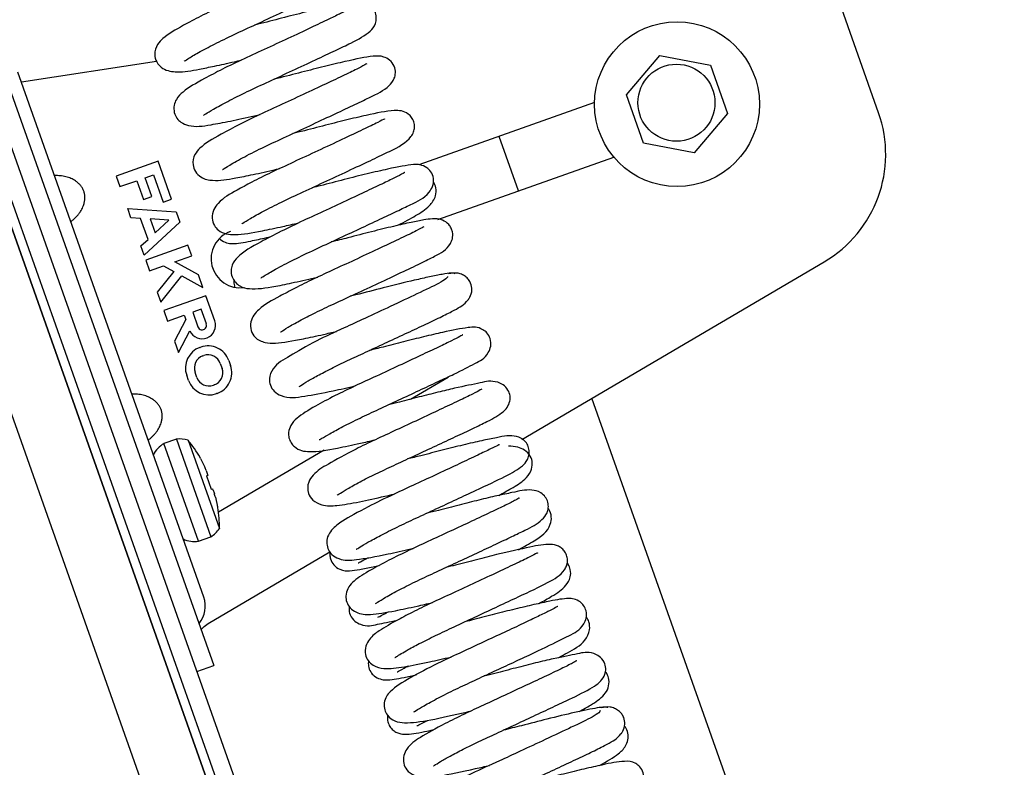
# Model space of a CAD drawing. Units: millimetres. Extents: x -3 to 14505, y -2896 to 10238.
# Drawn here: x 6465 to 6467, y -2447 to -2445 of the extents above; entities that cross this region are included whole.
import ezdxf

# ---------------------------------------------------------------- set-up
doc = ezdxf.new("R2010")
doc.units = ezdxf.units.MM
doc.layers.add('FAKRO LOFT LADDERS', color=7, linetype='CONTINUOUS')

msp = doc.modelspace()

# ---------------------------------------------------------------- linework, layer by layer
at = {"layer": 'FAKRO LOFT LADDERS', "color": 7, "linetype": 'Continuous'}
for p, q in [((6463.847, -2443.7371), (6471.4251, -2465.1502)), ((6471.5604, -2465.1129), (6463.9955, -2443.7371)), ((6463.9955, -2443.7371), (6471.5604, -2465.1129)), ((6464.0167, -2443.7371), (6471.5793, -2465.1062)), ((6471.6037, -2465.0552), (6464.0591, -2443.7371)), ((6466.524, -2445.127), (6466.4113, -2444.8086)), ((6465.9582, -2445.0868), (6466.0333, -2444.999)), ((6466.0333, -2444.999), (6466.1468, -2445.0201)), ((6464.9043, -2445.0125), (6464.6009, -2445.0582)), ((6466.1468, -2445.0201), (6466.1853, -2445.129)), ((6464.5649, -2445.0463), (6464.9391, -2446.1036)), ((6464.9674, -2446.0936), (6464.5932, -2445.0363)), ((6465.9968, -2445.1957), (6465.9582, -2445.0868)), ((6465.8868, -2445.1044), (6465.4922, -2445.2441)), ((6466.1853, -2445.129), (6466.1103, -2445.2168)), ((6465.7164, -2445.3026), (6465.673, -2445.1801)), ((6466.1103, -2445.2168), (6465.9968, -2445.1957)), ((6465.535, -2445.3668), (6465.9302, -2445.227)), ((6464.9078, -2445.2361), (6464.8136, -2445.2694)), ((6464.9379, -2445.3209), (6464.9078, -2445.2361)), ((6464.8136, -2445.2694), (6464.8219, -2445.293)), ((6464.8785, -2445.273), (6464.8973, -2445.2663)), ((6464.8935, -2445.3154), (6464.8785, -2445.273)), ((6464.8973, -2445.2663), (6464.919, -2445.3276)), ((6464.8219, -2445.293), (6464.8596, -2445.2796)), ((6464.8596, -2445.2796), (6464.8746, -2445.3221)), ((6464.8746, -2445.3221), (6464.8935, -2445.3154)), ((6464.8466, -2445.3627), (6464.8393, -2445.3422)), ((6464.8393, -2445.3422), (6464.9479, -2445.3492)), ((6464.919, -2445.3276), (6464.9379, -2445.3209)), ((6464.8683, -2445.3641), (6464.8466, -2445.3627)), ((6464.885, -2445.4112), (6464.8683, -2445.3641)), ((6464.9479, -2445.3492), (6464.9562, -2445.3728)), ((6464.9562, -2445.3728), (6464.8762, -2445.4465)), ((6464.9317, -2445.3682), (6464.89, -2445.3655)), ((6464.89, -2445.3655), (6464.901, -2445.3965)), ((6464.901, -2445.3965), (6464.9317, -2445.3682)), ((6464.869, -2445.426), (6464.885, -2445.4112)), ((6464.8762, -2445.4465), (6464.869, -2445.426)), ((6464.9746, -2445.4246), (6464.8803, -2445.458)), ((6464.9829, -2445.4482), (6464.9746, -2445.4246)), ((6464.9452, -2445.4615), (6464.9829, -2445.4482)), ((6464.8803, -2445.458), (6464.8886, -2445.4815)), ((6464.8886, -2445.4815), (6464.92, -2445.4704)), ((6464.92, -2445.4704), (6464.9432, -2445.4833)), ((6464.9979, -2445.4905), (6464.9452, -2445.4615)), ((6465.7235, -2445.86), (6466.4018, -2445.4619)), ((6464.9432, -2445.4833), (6464.9058, -2445.53)), ((6464.9137, -2445.5522), (6464.961, -2445.493)), ((6464.961, -2445.493), (6465.0079, -2445.5189)), ((6465.0079, -2445.5189), (6464.9979, -2445.4905)), ((6464.9058, -2445.53), (6464.9137, -2445.5522)), ((6465.0146, -2445.5377), (6464.9203, -2445.5711)), ((6465.0346, -2445.5943), (6465.0146, -2445.5377)), ((6464.9203, -2445.5711), (6464.9287, -2445.5946)), ((6464.9287, -2445.5946), (6464.9664, -2445.5813)), ((6464.9664, -2445.5813), (6464.9697, -2445.5907)), ((6465.0041, -2445.568), (6464.9852, -2445.5746)), ((6464.9852, -2445.5746), (6464.9969, -2445.6076)), ((6465.0158, -2445.601), (6465.0041, -2445.568)), ((6464.9697, -2445.5907), (6464.9445, -2445.6395)), ((6464.9537, -2445.6654), (6464.9789, -2445.6165)), ((6464.9445, -2445.6395), (6464.9537, -2445.6654)), ((6465.0016, -2445.6537), (6465.0034, -2445.6531)), ((6465.0082, -2445.6726), (6465.0101, -2445.6719)), ((6465.0471, -2445.6896), (6465.0511, -2445.7009)), ((6465.066, -2445.6829), (6465.07, -2445.6942)), ((6464.9757, -2445.7276), (6464.9717, -2445.7163)), ((6464.9946, -2445.7209), (6464.9906, -2445.7096)), ((6465.0335, -2445.7379), (6465.0316, -2445.7386)), ((6465.4739, -2445.7699), (6465.5581, -2445.7205)), ((6465.0401, -2445.7568), (6465.0383, -2445.7574)), ((6468.7958, -2454.004), (6465.881, -2445.7676)), ((6464.9485, -2445.8597), (6464.9208, -2445.8695)), ((6464.9983, -2446.0882), (6464.9208, -2445.8695)), ((6464.9485, -2445.8597), (6465.0259, -2446.0784)), ((6464.9751, -2445.8621), (6465.0451, -2446.0599)), ((6465.043, -2446.0228), (6465.2803, -2445.8836)), ((6465.0024, -2445.9026), (6465.0017, -2445.9007)), ((6465.0024, -2445.9026), (6465.0122, -2445.9221)), ((6465.0155, -2445.93), (6465.0187, -2445.9389)), ((6465.0189, -2445.941), (6465.0164, -2445.9421)), ((6465.0164, -2445.9421), (6465.0269, -2445.9717)), ((6465.0269, -2445.9717), (6465.0295, -2445.971)), ((6465.0307, -2445.9727), (6465.0338, -2445.9817)), ((6465.0362, -2445.9899), (6465.0409, -2446.0112)), ((6465.0416, -2446.0131), (6465.0409, -2446.0112)), ((6465.0101, -2446.2143), (6464.9674, -2446.0936)), ((6464.9983, -2446.0882), (6465.0259, -2446.0784)), ((6464.9391, -2446.1036), (6465.0325, -2446.3676)), ((6465.0202, -2446.2729), (6465.2932, -2446.1127)), ((6464.9948, -2446.3809), (6465.0325, -2446.3676))]:
    msp.add_line(p, q, dxfattribs=at)
for centre, radius in [((6466.0718, -2445.1079), 0.185), ((6466.0706, -2445.1046), 0.0864)]:
    msp.add_circle(centre, radius, dxfattribs=at)
for centre, radius, start, end in [((6466.26, -2445.2204), 0.28, 300.4147, 19.489), ((6465.0914, -2445.4549), 0.065, 109.489, 278.2639), ((6465.0063, -2445.6043), 0.03, 203.9635, 19.489), ((6465.0063, -2445.6043), 0.01, 199.489, 19.489), ((6465.0198, -2445.6993), 0.049, 19.489, 109.489), ((6465.0179, -2445.6999), 0.049, 109.489, 199.489), ((6465.0179, -2445.6999), 0.029, 109.489, 199.489), ((6465.0198, -2445.6993), 0.029, 19.489, 109.489), ((6465.0238, -2445.7106), 0.049, 289.489, 19.489), ((6465.0238, -2445.7106), 0.029, 289.489, 19.489), ((6465.0219, -2445.7112), 0.049, 199.489, 289.489), ((6465.0219, -2445.7112), 0.029, 199.489, 289.489), ((6464.946, -2445.917), 0.0537, 117.9457, 155.7564), ((6464.9566, -2445.9179), 0.0588, 71.7121, 97.9367), ((6464.7818, -2446.0244), 0.2523, 29.3657, 40.0187), ((6464.8387, -2446.0001), 0.1902, 21.6513, 24.234), ((6464.8532, -2446.0381), 0.1892, 14.7375, 17.3333), ((6464.7928, -2446.0553), 0.2523, 358.9593, 9.6123), ((6464.9956, -2446.0281), 0.0588, 301.0413, 327.2659), ((6464.988, -2446.0355), 0.0537, 243.2216, 281.0323), ((6464.9535, -2446.2343), 0.06, 320.0328, 19.489), ((6465.0003, -2446.2735), 0.001, 140.0328, 199.489)]:
    msp.add_arc(centre, radius, start, end, dxfattribs=at)
for points, knots in [([(6464.9658, -2445.0116), (6464.9658, -2445.0116), (6464.9665, -2445.0115), (6464.9738, -2445.0062), (6464.9974, -2444.9922), (6465.033, -2444.9734), (6465.0776, -2444.9517), (6465.1279, -2444.9286), (6465.1805, -2444.9041), (6465.2316, -2444.8802), (6465.2893, -2444.8532), (6465.3249, -2444.8348), (6465.343, -2444.8213), (6465.3525, -2444.8074), (6465.3551, -2444.792), (6465.3518, -2444.777), (6465.3401, -2444.7631), (6465.3105, -2444.7519), (6465.2889, -2444.7597), (6465.2487, -2444.767), (6465.2086, -2444.7765), (6465.1617, -2444.7881), (6465.1182, -2444.7995), (6465.0912, -2444.8062), (6465.0814, -2444.8086)], [0.60216848, 0.60216848, 0.60216848, 0.60216848, 0.6026062, 0.60572385, 0.60967509, 0.613909, 0.61816654, 0.62242326, 0.62694292, 0.63158056, 0.63617345, 0.64464555, 0.64753946, 0.64959347, 0.65090476, 0.65253851, 0.65438922, 0.65611844, 0.66289544, 0.66674629, 0.67077302, 0.67486733, 0.67899628, 0.6813334, 0.6813334, 0.6813334, 0.6813334]), ([(6465.2907, -2444.7736), (6465.2906, -2444.7736), (6465.2894, -2444.7741), (6465.2785, -2444.7808), (6465.2487, -2444.7952), (6465.2052, -2444.8157), (6465.1536, -2444.8398), (6465.1, -2444.8648), (6465.0485, -2444.8883), (6465.0024, -2444.9108), (6464.9542, -2444.9364), (6464.9256, -2444.9532), (6464.9051, -2444.9732), (6464.8979, -2444.994), (6464.9032, -2445.0142), (6464.9212, -2445.0326), (6464.9578, -2445.0376), (6464.9896, -2445.0316), (6465.0352, -2445.0224), (6465.0679, -2445.0152), (6465.0887, -2445.0103), (6465.0939, -2445.0091)], [0.35124156, 0.35124156, 0.35124156, 0.35124156, 0.35199863, 0.35569342, 0.36017657, 0.36476306, 0.36941883, 0.37394259, 0.37820364, 0.38249941, 0.38678793, 0.3940306, 0.39665807, 0.39965349, 0.40177811, 0.40417769, 0.40817848, 0.41454306, 0.41799659, 0.42191168, 0.4231974, 0.4231974, 0.4231974, 0.4231974]), ([(6465.0093, -2445.1326), (6465.0094, -2445.1327), (6465.0102, -2445.1324), (6465.0158, -2445.1286), (6465.0313, -2445.1191), (6465.0631, -2445.1017), (6465.1064, -2445.08), (6465.1568, -2445.0568), (6465.2096, -2445.0323), (6465.2612, -2445.0082), (6465.3052, -2444.9875), (6465.3508, -2444.9658), (6465.3776, -2444.9513), (6465.3943, -2444.9327), (6465.3982, -2444.9141), (6465.3942, -2444.898), (6465.3853, -2444.8872), (6465.3707, -2444.8788), (6465.3415, -2444.8774), (6465.3013, -2444.8868), (6465.2397, -2444.9009), (6465.1858, -2444.9148), (6465.1467, -2444.9248), (6465.1265, -2444.9298), (6465.1242, -2444.9303)], [0.4933455, 0.4933455, 0.4933455, 0.4933455, 0.49417301, 0.49580283, 0.49946018, 0.50359931, 0.50804553, 0.51239692, 0.51688899, 0.52147896, 0.52597395, 0.53002642, 0.53746011, 0.54048268, 0.54184775, 0.5432295, 0.54471387, 0.54632274, 0.54982965, 0.5583381, 0.56312809, 0.56759904, 0.5719245, 0.57246349, 0.57246349, 0.57246349, 0.57246349]), ([(6465.3311, -2444.8979), (6465.3309, -2444.8978), (6465.3296, -2444.8979), (6465.3212, -2444.9024), (6465.2956, -2444.915), (6465.2558, -2444.9338), (6465.2063, -2444.957), (6465.1527, -2444.982), (6465.0993, -2445.0063), (6465.0514, -2445.0294), (6465.0008, -2445.056), (6464.9701, -2445.0739), (6464.95, -2445.0925), (6464.9425, -2445.1102), (6464.9429, -2445.1267), (6464.9491, -2445.1397), (6464.9606, -2445.1509), (6464.9873, -2445.1602), (6465.0166, -2445.156), (6465.0686, -2445.1462), (6465.1086, -2445.1374), (6465.1324, -2445.1319), (6465.1368, -2445.1309)], [0.45925412, 0.45925412, 0.45925412, 0.45925412, 0.45997511, 0.46357574, 0.46746884, 0.47179853, 0.4763819, 0.48093992, 0.4853244, 0.48979885, 0.49410605, 0.50143996, 0.50456556, 0.50618786, 0.50788254, 0.50948288, 0.51092407, 0.51343138, 0.52057749, 0.52525513, 0.53006754, 0.53114405, 0.53114405, 0.53114405, 0.53114405]), ([(6465.0519, -2445.2546), (6465.0521, -2445.2547), (6465.0542, -2445.2535), (6465.0679, -2445.2443), (6465.1002, -2445.2264), (6465.1446, -2445.204), (6465.1954, -2445.1805), (6465.2482, -2445.156), (6465.2994, -2445.1321), (6465.3448, -2445.1108), (6465.3929, -2445.0877), (6465.4181, -2445.0758), (6465.4369, -2445.0546), (6465.441, -2445.0372), (6465.4384, -2445.0222), (6465.4277, -2445.008), (6465.409, -2444.9991), (6465.3792, -2445.0006), (6465.3429, -2445.0087), (6465.2819, -2445.0229), (6465.2298, -2445.0362), (6465.1906, -2445.0463), (6465.1696, -2445.0514), (6465.1671, -2445.052)], [0.38437732, 0.38437732, 0.38437732, 0.38437732, 0.38578515, 0.38950754, 0.3941359, 0.39876501, 0.40317058, 0.40763789, 0.41216529, 0.41660619, 0.42086253, 0.42868849, 0.43146806, 0.4328861, 0.43450058, 0.43623233, 0.43791267, 0.44130678, 0.44971374, 0.45415879, 0.4585114, 0.46293203, 0.46353787, 0.46353787, 0.46353787, 0.46353787]), ([(6465.376, -2445.0174), (6465.3759, -2445.0173), (6465.3749, -2445.0176), (6465.364, -2445.0244), (6465.3356, -2445.038), (6465.2954, -2445.057), (6465.2464, -2445.08), (6465.1931, -2445.1048), (6465.1397, -2445.1292), (6465.0897, -2445.1534), (6465.0381, -2445.181), (6465.0087, -2445.1979), (6464.9888, -2445.2201), (6464.9837, -2445.2409), (6464.9904, -2445.2597), (6465.0073, -2445.2759), (6465.0396, -2445.2811), (6465.0703, -2445.276), (6465.1216, -2445.2657), (6465.1562, -2445.258), (6465.1771, -2445.2532), (6465.1801, -2445.2525)], [0.56752657, 0.56752657, 0.56752657, 0.56752657, 0.56809722, 0.57185413, 0.57597578, 0.5802616, 0.58474886, 0.58926184, 0.59365232, 0.5982204, 0.60297801, 0.61058134, 0.61313469, 0.61604214, 0.6178321, 0.61972291, 0.62315603, 0.63015903, 0.6340889, 0.63854998, 0.63926814, 0.63926814, 0.63926814, 0.63926814]), ([(6465.0955, -2445.3761), (6465.0956, -2445.3762), (6465.0984, -2445.3743), (6465.1146, -2445.3639), (6465.1433, -2445.3481), (6465.184, -2445.3274), (6465.2333, -2445.3045), (6465.2872, -2445.2796), (6465.3411, -2445.2544), (6465.3894, -2445.2317), (6465.438, -2445.2085), (6465.4678, -2445.1929), (6465.4809, -2445.1715), (6465.4831, -2445.1618), (6465.4828, -2445.1537), (6465.4811, -2445.1458), (6465.4762, -2445.1363), (6465.4614, -2445.1226), (6465.4318, -2445.1207), (6465.3873, -2445.13), (6465.3296, -2445.1434), (6465.2772, -2445.1567), (6465.2363, -2445.1673), (6465.214, -2445.1728), (6465.2101, -2445.1737)], [0.27622414, 0.27622414, 0.27622414, 0.27622414, 0.27781044, 0.28126689, 0.28517933, 0.28945062, 0.29383995, 0.29839301, 0.30314382, 0.30790859, 0.31242884, 0.32065102, 0.32245519, 0.32390919, 0.32451497, 0.32504911, 0.32610886, 0.32736781, 0.33233429, 0.34031217, 0.34483965, 0.34928005, 0.35367038, 0.35463162, 0.35463162, 0.35463162, 0.35463162]), ([(6465.4165, -2445.1412), (6465.4163, -2445.1411), (6465.4145, -2445.1414), (6465.402, -2445.1485), (6465.368, -2445.1647), (6465.3211, -2445.1869), (6465.2669, -2445.2122), (6465.2119, -2445.2376), (6465.1609, -2445.2612), (6465.118, -2445.2826), (6465.0757, -2445.3063), (6465.0508, -2445.3188), (6465.0313, -2445.3443), (6465.0275, -2445.3635), (6465.0324, -2445.3799), (6465.0497, -2445.3989), (6465.0847, -2445.4027), (6465.128, -2445.395), (6465.1817, -2445.3836), (6465.2107, -2445.3771), (6465.2229, -2445.3742)], [0.67551437, 0.67551437, 0.67551437, 0.67551437, 0.6765434, 0.68045603, 0.684878, 0.68962712, 0.69438812, 0.69896129, 0.70335456, 0.70762275, 0.71153755, 0.71840816, 0.7203737, 0.72259467, 0.72466351, 0.72642575, 0.73193746, 0.73956845, 0.74386559, 0.74686418, 0.74686418, 0.74686418, 0.74686418]), ([(6465.1382, -2445.4974), (6465.1387, -2445.4977), (6465.1447, -2445.4935), (6465.1701, -2445.4784), (6465.2102, -2445.4574), (6465.2585, -2445.4343), (6465.3094, -2445.4109), (6465.3594, -2445.3876), (6465.405, -2445.3662), (6465.4437, -2445.3482), (6465.484, -2445.328), (6465.5066, -2445.3188), (6465.5244, -2445.2931), (6465.5268, -2445.2748), (6465.5208, -2445.2598), (6465.5096, -2445.2486), (6465.4931, -2445.2427), (6465.4714, -2445.2437), (6465.4365, -2445.2504), (6465.378, -2445.2638), (6465.3257, -2445.2769), (6465.2832, -2445.288), (6465.259, -2445.294), (6465.253, -2445.2955)], [0.16666787, 0.16666787, 0.16666787, 0.16666787, 0.16993663, 0.1743037, 0.1790373, 0.18350985, 0.18779826, 0.1921105, 0.19630993, 0.20028803, 0.20405748, 0.21137563, 0.21318166, 0.21510672, 0.21683016, 0.21819717, 0.22015893, 0.22274365, 0.23090807, 0.23553182, 0.23999222, 0.2443442, 0.24578412, 0.24578412, 0.24578412, 0.24578412]), ([(6465.4609, -2445.2613), (6465.4608, -2445.2611), (6465.4589, -2445.2621), (6465.445, -2445.2702), (6465.4184, -2445.2828), (6465.3815, -2445.3003), (6465.3357, -2445.3218), (6465.2847, -2445.3456), (6465.232, -2445.3697), (6465.181, -2445.394), (6465.1264, -2445.423), (6465.0927, -2445.4419), (6465.0745, -2445.4644), (6465.0707, -2445.4808), (6465.0725, -2445.4951), (6465.0807, -2445.5086), (6465.0949, -2445.5191), (6465.1209, -2445.5244), (6465.1587, -2445.5192), (6465.2135, -2445.5078), (6465.2473, -2445.5002), (6465.2656, -2445.496)], [0.7837402, 0.7837402, 0.7837402, 0.7837402, 0.78486813, 0.78838315, 0.79200439, 0.79591353, 0.80012157, 0.80447206, 0.80880231, 0.81336138, 0.81822713, 0.82636959, 0.82951056, 0.83100349, 0.83247178, 0.83392644, 0.83543016, 0.83874855, 0.84633492, 0.85054196, 0.85503156, 0.85503156, 0.85503156, 0.85503156]), ([(6465.4456, -2445.3797), (6465.4606, -2445.3718), (6465.4877, -2445.357), (6465.5127, -2445.342), (6465.5314, -2445.3168), (6465.5321, -2445.2963), (6465.5279, -2445.2862), (6465.5254, -2445.2823)], [0.67123896, 0.67123896, 0.67123896, 0.67123896, 0.67690782, 0.6827275, 0.68621197, 0.68872525, 0.69071384, 0.69071384, 0.69071384, 0.69071384]), ([(6465.1824, -2445.6185), (6465.1825, -2445.6187), (6465.1846, -2445.6176), (6465.1984, -2445.6085), (6465.2244, -2445.5941), (6465.2596, -2445.5759), (6465.3027, -2445.5554), (6465.3518, -2445.5329), (6465.4035, -2445.5088), (6465.4536, -2445.4852), (6465.4968, -2445.4651), (6465.535, -2445.4453), (6465.5574, -2445.4341), (6465.5687, -2445.4098), (6465.5691, -2445.3969), (6465.5654, -2445.3859), (6465.5584, -2445.3753), (6465.5418, -2445.3647), (6465.5217, -2445.3647), (6465.504, -2445.3676), (6465.475, -2445.3731), (6465.436, -2445.382), (6465.3875, -2445.3937), (6465.3392, -2445.4064), (6465.3084, -2445.4141), (6465.2959, -2445.4171)], [0.05863874, 0.05863874, 0.05863874, 0.05863874, 0.05999956, 0.06329799, 0.06686265, 0.07069338, 0.07467131, 0.07882222, 0.08328181, 0.08791438, 0.09254988, 0.09700631, 0.10392052, 0.10542921, 0.10712712, 0.10805069, 0.1090021, 0.11075907, 0.11385619, 0.11715773, 0.1209353, 0.12514263, 0.12961449, 0.13396379, 0.13697007, 0.13697007, 0.13697007, 0.13697007]), ([(6465.504, -2445.3831), (6465.5039, -2445.383), (6465.5018, -2445.3839), (6465.4876, -2445.3921), (6465.4535, -2445.4083), (6465.4077, -2445.4299), (6465.356, -2445.4541), (6465.3043, -2445.478), (6465.2563, -2445.5001), (6465.2145, -2445.5206), (6465.1696, -2445.5449), (6465.139, -2445.5602), (6465.114, -2445.5905), (6465.1148, -2445.6164), (6465.1263, -2445.6347), (6465.1477, -2445.6441), (6465.1796, -2445.6445), (6465.22, -2445.6373), (6465.2717, -2445.6261), (6465.298, -2445.6201), (6465.3082, -2445.6178)], [0.89147707, 0.89147707, 0.89147707, 0.89147707, 0.89277598, 0.89668783, 0.90120129, 0.90582222, 0.91038584, 0.91471055, 0.91874839, 0.92272273, 0.9265487, 0.93361721, 0.93757962, 0.93990111, 0.94203342, 0.9454961, 0.94890813, 0.95642883, 0.9605553, 0.96305637, 0.96305637, 0.96305637, 0.96305637]), ([(6465.0458, -2445.41), (6465.0464, -2445.4106), (6465.0511, -2445.4147), (6465.0628, -2445.4202), (6465.0823, -2445.4215), (6465.1072, -2445.417), (6465.1408, -2445.4096), (6465.1573, -2445.4059), (6465.1603, -2445.4051)], [0.25691401, 0.25691401, 0.25691401, 0.25691401, 0.25722179, 0.25927508, 0.26167602, 0.26909445, 0.27376672, 0.27480757, 0.27480757, 0.27480757, 0.27480757]), ([(6465.5567, -2445.4946), (6465.5566, -2445.4961), (6465.5555, -2445.499), (6465.5353, -2445.5116), (6465.4934, -2445.5313), (6465.4328, -2445.5601), (6465.3748, -2445.5867), (6465.3188, -2445.6132), (6465.2538, -2445.6418), (6465.2029, -2445.6744), (6465.1695, -2445.6907), (6465.1556, -2445.7211), (6465.1586, -2445.7392), (6465.1675, -2445.7534), (6465.1949, -2445.7694), (6465.2345, -2445.7638), (6465.2888, -2445.7538), (6465.3331, -2445.7437), (6465.351, -2445.7395)], [0.00010258, 0.00010258, 0.00010258, 0.00010258, 0.00452017, 0.00932903, 0.01678275, 0.02340826, 0.02900997, 0.03355025, 0.03991518, 0.04825417, 0.05584464, 0.05917194, 0.06133562, 0.06365495, 0.06623617, 0.07419997, 0.08199465, 0.08699788, 0.08699788, 0.08699788, 0.08699788]), ([(6465.2239, -2445.7413), (6465.2243, -2445.7415), (6465.2276, -2445.739), (6465.2434, -2445.7291), (6465.268, -2445.7154), (6465.2998, -2445.699), (6465.3371, -2445.681), (6465.3786, -2445.662), (6465.4227, -2445.6415), (6465.4674, -2445.6206), (6465.5094, -2445.6009), (6465.5455, -2445.584), (6465.5782, -2445.567), (6465.5962, -2445.5567), (6465.6083, -2445.5399), (6465.6129, -2445.5255), (6465.6102, -2445.5113), (6465.6044, -2445.5012), (6465.5973, -2445.4942), (6465.5883, -2445.4892), (6465.575, -2445.4857), (6465.5659, -2445.4872), (6465.559, -2445.4885)], [0.93684789, 0.93684789, 0.93684789, 0.93684789, 0.93941987, 0.94302138, 0.94686946, 0.95084643, 0.95485393, 0.95888626, 0.96318884, 0.96770095, 0.97230742, 0.97688437, 0.98142461, 0.98837413, 0.98965276, 0.9917352, 0.99347674, 0.99451114, 0.995617, 0.99675416, 0.99788222, 1, 1, 1, 1]), ([(6465.5742, -2445.4884), (6465.572, -2445.4874), (6465.5677, -2445.486), (6465.5466, -2445.4893), (6465.5182, -2445.4949), (6465.4753, -2445.5045), (6465.4185, -2445.5185), (6465.3678, -2445.5317), (6465.3429, -2445.5379), (6465.3387, -2445.5389)], [0, 0, 0, 0, 0.00443279, 0.00846492, 0.01234183, 0.01596802, 0.02217019, 0.02712907, 0.02813319, 0.02813319, 0.02813319, 0.02813319]), ([(6465.0778, -2445.5024), (6465.0777, -2445.5029), (6465.0774, -2445.5069), (6465.0777, -2445.5121), (6465.0793, -2445.5171), (6465.0795, -2445.5178)], [0.377850606, 0.377850606, 0.377850606, 0.377850606, 0.378036135, 0.379481071, 0.379710569, 0.379710569, 0.379710569, 0.379710569]), ([(6465.2686, -2445.8606), (6465.2686, -2445.8606), (6465.2693, -2445.8609), (6465.2742, -2445.8582), (6465.292, -2445.8475), (6465.3214, -2445.8316), (6465.3595, -2445.8125), (6465.4025, -2445.7924), (6465.448, -2445.7714), (6465.4937, -2445.7501), (6465.5358, -2445.7303), (6465.5812, -2445.7093), (6465.6189, -2445.6893), (6465.6429, -2445.6781), (6465.6552, -2445.6512), (6465.6539, -2445.6338), (6465.6464, -2445.621), (6465.6274, -2445.6067), (6465.5983, -2445.6091), (6465.5589, -2445.6169), (6465.5049, -2445.6294), (6465.4592, -2445.6408), (6465.4176, -2445.6517), (6465.3918, -2445.6581), (6465.3817, -2445.6606)], [0.81237803, 0.81237803, 0.81237803, 0.81237803, 0.81250468, 0.81590205, 0.81978322, 0.82408319, 0.82856287, 0.83288932, 0.83729288, 0.84183207, 0.84637474, 0.85058731, 0.85791431, 0.86450724, 0.86635322, 0.86834902, 0.87016559, 0.87172545, 0.87758352, 0.88628648, 0.8910374, 0.89552904, 0.89977755, 0.90257425, 0.90257425, 0.90257425, 0.90257425]), ([(6465.5911, -2445.6253), (6465.5911, -2445.6252), (6465.5907, -2445.6254), (6465.584, -2445.6296), (6465.5666, -2445.6387), (6465.5368, -2445.6528), (6465.4964, -2445.6719), (6465.4486, -2445.6943), (6465.3983, -2445.7177), (6465.3489, -2445.7403), (6465.3014, -2445.7634), (6465.2551, -2445.7879), (6465.2231, -2445.8077), (6465.2057, -2445.8258), (6465.1997, -2445.8413), (6465.2004, -2445.8562), (6465.2056, -2445.8687), (6465.2209, -2445.8848), (6465.2521, -2445.8899), (6465.298, -2445.8823), (6465.3527, -2445.8706), (6465.3829, -2445.8638), (6465.3942, -2445.8611)], [0.12911215, 0.12911215, 0.12911215, 0.12911215, 0.12943983, 0.13227449, 0.13617977, 0.14041548, 0.14513415, 0.15006991, 0.15494737, 0.15966175, 0.16451131, 0.1701764, 0.17741951, 0.18106106, 0.18360178, 0.18503285, 0.18643412, 0.18794347, 0.19390137, 0.20286681, 0.20842912, 0.21162081, 0.21162081, 0.21162081, 0.21162081]), ([(6465.309, -2445.9853), (6465.309, -2445.9854), (6465.3097, -2445.9851), (6465.316, -2445.9807), (6465.3348, -2445.9692), (6465.3637, -2445.9536), (6465.4001, -2445.9353), (6465.4415, -2445.9159), (6465.4862, -2445.8953), (6465.532, -2445.874), (6465.5758, -2445.8535), (6465.6146, -2445.8352), (6465.6538, -2445.8163), (6465.6758, -2445.8037), (6465.6902, -2445.7902), (6465.6972, -2445.7759), (6465.6978, -2445.7618), (6465.6933, -2445.7484), (6465.6825, -2445.7368), (6465.657, -2445.7265), (6465.6308, -2445.7338), (6465.5854, -2445.7421), (6465.5357, -2445.7542), (6465.4936, -2445.7648), (6465.4558, -2445.7746), (6465.4326, -2445.7803), (6465.4245, -2445.7823)], [0.68789912, 0.68789912, 0.68789912, 0.68789912, 0.68851618, 0.69160229, 0.69548067, 0.69970669, 0.7039827, 0.70819263, 0.7125241, 0.71705077, 0.72164046, 0.72617238, 0.73063838, 0.73818243, 0.7406176, 0.74270602, 0.74412716, 0.74581732, 0.7476645, 0.74939126, 0.75611938, 0.763876, 0.76794363, 0.77201317, 0.77614468, 0.77836601, 0.77836601, 0.77836601, 0.77836601]), ([(6465.6339, -2445.7473), (6465.6336, -2445.7472), (6465.63, -2445.7496), (6465.6141, -2445.7582), (6465.5827, -2445.7732), (6465.5409, -2445.7929), (6465.4925, -2445.8156), (6465.4426, -2445.8387), (6465.3944, -2445.8609), (6465.3389, -2445.8875), (6465.2885, -2445.9159), (6465.2603, -2445.9324), (6465.243, -2445.9566), (6465.2421, -2445.979), (6465.2542, -2445.9984), (6465.2799, -2446.0105), (6465.3129, -2446.0084), (6465.353, -2446.0019), (6465.4031, -2445.9906), (6465.4303, -2445.9844), (6465.4374, -2445.9828)], [0.25331383, 0.25331383, 0.25331383, 0.25331383, 0.25561481, 0.25989265, 0.26469101, 0.26959502, 0.27455512, 0.27938872, 0.28401748, 0.28865293, 0.29697569, 0.30401312, 0.30688436, 0.31052993, 0.31302022, 0.31601723, 0.32109518, 0.32812685, 0.33403493, 0.33604848, 0.33604848, 0.33604848, 0.33604848]), ([(6465.3523, -2446.1065), (6465.3523, -2446.1066), (6465.3531, -2446.1065), (6465.3602, -2446.1014), (6465.3778, -2446.091), (6465.4061, -2446.0755), (6465.4432, -2446.0569), (6465.486, -2446.0369), (6465.5314, -2446.0159), (6465.5774, -2445.9945), (6465.6329, -2445.9685), (6465.6875, -2445.9431), (6465.7203, -2445.9245), (6465.7346, -2445.9097), (6465.7398, -2445.8969), (6465.7409, -2445.8855), (6465.7372, -2445.8723), (6465.7273, -2445.859), (6465.7034, -2445.8489), (6465.6747, -2445.8546), (6465.6341, -2445.8627), (6465.593, -2445.8723), (6465.5458, -2445.884), (6465.5033, -2445.8952), (6465.4772, -2445.9016), (6465.4674, -2445.904)], [0.56354309, 0.56354309, 0.56354309, 0.56354309, 0.56404546, 0.56730462, 0.57102723, 0.57515532, 0.57956725, 0.58391368, 0.58831787, 0.59286381, 0.59742512, 0.60577929, 0.61328603, 0.61650322, 0.61788303, 0.61917639, 0.62045822, 0.62185889, 0.62511097, 0.63270456, 0.63726342, 0.64209777, 0.64674739, 0.65121164, 0.65388809, 0.65388809, 0.65388809, 0.65388809]), ([(6465.6736, -2445.8721), (6465.6732, -2445.8717), (6465.6697, -2445.8732), (6465.6545, -2445.8811), (6465.6249, -2445.8952), (6465.5839, -2445.9146), (6465.536, -2445.937), (6465.4856, -2445.9604), (6465.4309, -2445.9854), (6465.3707, -2446.015), (6465.3236, -2446.0414), (6465.301, -2446.0575), (6465.2873, -2446.0766), (6465.2852, -2446.0942), (6465.289, -2446.1081), (6465.2984, -2446.1207), (6465.3219, -2446.1331), (6465.3537, -2446.1304), (6465.4091, -2446.1207), (6465.4586, -2446.1095), (6465.4784, -2446.1049), (6465.4802, -2446.1045)], [0.37765334, 0.37765334, 0.37765334, 0.37765334, 0.38037323, 0.38442462, 0.38877238, 0.39360105, 0.39853963, 0.4034028, 0.40814591, 0.41452682, 0.42294382, 0.4283366, 0.43078129, 0.43264172, 0.43446714, 0.43614092, 0.4388012, 0.44553857, 0.45459611, 0.45972293, 0.46021857, 0.46021857, 0.46021857, 0.46021857]), ([(6465.6717, -2445.9858), (6465.6821, -2445.9802), (6465.7049, -2445.9675), (6465.7273, -2445.9537), (6465.7443, -2445.9341), (6465.7486, -2445.9139), (6465.7436, -2445.8967), (6465.7308, -2445.8832), (6465.7124, -2445.8763), (6465.7004, -2445.8752), (6465.6934, -2445.8754)], [0.05107882, 0.05107882, 0.05107882, 0.05107882, 0.05521139, 0.06113391, 0.06473813, 0.06746979, 0.06986273, 0.07239007, 0.07472228, 0.0778962, 0.0778962, 0.0778962, 0.0778962]), ([(6465.3951, -2446.2283), (6465.3953, -2446.2286), (6465.3997, -2446.2255), (6465.4176, -2446.2143), (6465.4486, -2446.1975), (6465.4881, -2446.1776), (6465.5322, -2446.1571), (6465.5779, -2446.136), (6465.6232, -2446.1149), (6465.6653, -2446.0951), (6465.7017, -2446.078), (6465.74, -2446.0593), (6465.7622, -2446.048), (6465.7793, -2446.0291), (6465.7837, -2446.0134), (6465.7827, -2446.001), (6465.7772, -2445.989), (6465.7632, -2445.9762), (6465.7349, -2445.9712), (6465.7117, -2445.9776), (6465.6687, -2445.9862), (6465.6284, -2445.9959), (6465.5835, -2446.0071), (6465.5435, -2446.0176), (6465.519, -2446.0236), (6465.5103, -2446.0257)], [0.43887022, 0.43887022, 0.43887022, 0.43887022, 0.44186716, 0.44594643, 0.45067184, 0.45531348, 0.45972967, 0.46416438, 0.46866459, 0.47312038, 0.47742464, 0.48159049, 0.48933743, 0.4923689, 0.49382945, 0.49537768, 0.49697252, 0.49854677, 0.50166418, 0.50940772, 0.51385104, 0.51831136, 0.52267964, 0.52700048, 0.52937786, 0.52937786, 0.52937786, 0.52937786]), ([(6465.7187, -2445.9914), (6465.7187, -2445.9913), (6465.7177, -2445.9916), (6465.7092, -2445.9968), (6465.6878, -2446.0074), (6465.654, -2446.0234), (6465.6114, -2446.0435), (6465.5629, -2446.0661), (6465.5128, -2446.0893), (6465.4636, -2446.112), (6465.4171, -2446.1352), (6465.3741, -2446.1588), (6465.3487, -2446.1748), (6465.3329, -2446.193), (6465.3277, -2446.2102), (6465.3301, -2446.2253), (6465.3378, -2446.2392), (6465.3595, -2446.2531), (6465.3874, -2446.2537), (6465.4306, -2446.2466), (6465.4814, -2446.2358), (6465.5111, -2446.229), (6465.5229, -2446.2263)], [0.5022133, 0.5022133, 0.5022133, 0.5022133, 0.50317656, 0.50614042, 0.51044982, 0.51494205, 0.51966328, 0.52451358, 0.52932344, 0.53410706, 0.53916175, 0.54476642, 0.55186831, 0.55472197, 0.55713715, 0.55891437, 0.56084598, 0.56277097, 0.56819139, 0.5760263, 0.58133721, 0.58468215, 0.58468215, 0.58468215, 0.58468215]), ([(6465.7159, -2446.1076), (6465.729, -2446.1006), (6465.7564, -2446.0853), (6465.7863, -2446.0643), (6465.7912, -2446.0329), (6465.7872, -2446.0214), (6465.7836, -2446.0162), (6465.7834, -2446.0159)], [0.92114077, 0.92114077, 0.92114077, 0.92114077, 0.92667513, 0.93441661, 0.93676618, 0.93942076, 0.93959165, 0.93959165, 0.93959165, 0.93959165]), ([(6465.2932, -2446.1131), (6465.2929, -2446.1152), (6465.2927, -2446.1203), (6465.2943, -2446.1305), (6465.3013, -2446.1432), (6465.3204, -2446.1554), (6465.3373, -2446.1551), (6465.3599, -2446.1524), (6465.3826, -2446.1474), (6465.399, -2446.1437), (6465.4037, -2446.1427)], [0.00491018, 0.00491018, 0.00491018, 0.00491018, 0.00558873, 0.00663144, 0.00837662, 0.01043402, 0.01440254, 0.01848368, 0.02299114, 0.02472189, 0.02472189, 0.02472189, 0.02472189]), ([(6465.7597, -2446.115), (6465.7595, -2446.1149), (6465.7581, -2446.1148), (6465.748, -2446.1208), (6465.7183, -2446.135), (6465.6764, -2446.1549), (6465.6272, -2446.1778), (6465.5758, -2446.2018), (6465.5259, -2446.2246), (6465.4826, -2446.2455), (6465.4375, -2446.269), (6465.4088, -2446.2855), (6465.3838, -2446.3036), (6465.3723, -2446.324), (6465.3716, -2446.3423), (6465.3776, -2446.3571), (6465.3933, -2446.3708), (6465.4207, -2446.3763), (6465.4545, -2446.3713), (6465.5097, -2446.361), (6465.548, -2446.3521), (6465.5652, -2446.3481), (6465.5658, -2446.348)], [0.62645212, 0.62645212, 0.62645212, 0.62645212, 0.62734399, 0.63162985, 0.63636517, 0.64141595, 0.64653748, 0.65153253, 0.65632465, 0.6609868, 0.66539913, 0.67238071, 0.67659857, 0.67893535, 0.68135911, 0.68353852, 0.68575169, 0.68991735, 0.69722933, 0.70379452, 0.70851122, 0.70866934, 0.70866934, 0.70866934, 0.70866934]), ([(6465.4388, -2446.3497), (6465.4388, -2446.3497), (6465.4393, -2446.3497), (6465.4445, -2446.346), (6465.4646, -2446.3336), (6465.4972, -2446.3163), (6465.5345, -2446.2977), (6465.5778, -2446.2776), (6465.6244, -2446.256), (6465.6716, -2446.234), (6465.7294, -2446.2069), (6465.7827, -2446.1817), (6465.8135, -2446.1637), (6465.8242, -2446.1444), (6465.8265, -2446.1342), (6465.8256, -2446.123), (6465.8204, -2446.1116), (6465.8134, -2446.1041), (6465.8022, -2446.0973), (6465.781, -2446.0942), (6465.7421, -2446.1012), (6465.6828, -2446.1146), (6465.6227, -2446.1298), (6465.5837, -2446.1399), (6465.5605, -2446.1457), (6465.5532, -2446.1475)], [0.31533916, 0.31533916, 0.31533916, 0.31533916, 0.3158499, 0.31754378, 0.32285017, 0.32687041, 0.33116407, 0.33552483, 0.34004407, 0.34475065, 0.34950846, 0.35846656, 0.36642088, 0.36816262, 0.36965537, 0.37092439, 0.37206549, 0.3732942, 0.37466247, 0.37789228, 0.38536564, 0.39410763, 0.39852212, 0.40286757, 0.40486898, 0.40486898, 0.40486898, 0.40486898]), ([(6465.3565, -2446.1373), (6465.3568, -2446.1375), (6465.3612, -2446.1348), (6465.3722, -2446.1291), (6465.3799, -2446.1253)], [0.011565111, 0.011565111, 0.011565111, 0.011565111, 0.01464041, 0.018714449, 0.018714449, 0.018714449, 0.018714449]), ([(6465.762, -2446.2282), (6465.7725, -2446.2226), (6465.7962, -2446.2092), (6465.8199, -2446.1933), (6465.8327, -2446.1727), (6465.8341, -2446.1545), (6465.8292, -2446.1423), (6465.8262, -2446.138), (6465.8254, -2446.1369)], [0.79600867, 0.79600867, 0.79600867, 0.79600867, 0.80034849, 0.80689959, 0.81036244, 0.81256999, 0.8139845, 0.81452527, 0.81452527, 0.81452527, 0.81452527]), ([(6465.4815, -2446.471), (6465.4819, -2446.4713), (6465.4859, -2446.4687), (6465.5035, -2446.4577), (6465.5348, -2446.4407), (6465.574, -2446.421), (6465.6172, -2446.4009), (6465.6615, -2446.3804), (6465.7048, -2446.3603), (6465.7445, -2446.3416), (6465.7898, -2446.3205), (6465.8304, -2446.2997), (6465.8565, -2446.2872), (6465.869, -2446.2612), (6465.8689, -2446.2453), (6465.8631, -2446.2328), (6465.8536, -2446.2232), (6465.8394, -2446.2172), (6465.8202, -2446.2166), (6465.7953, -2446.2211), (6465.7519, -2446.2304), (6465.7094, -2446.2404), (6465.6633, -2446.2521), (6465.625, -2446.262), (6465.6026, -2446.2676), (6465.5961, -2446.2692)], [0.19012113, 0.19012113, 0.19012113, 0.19012113, 0.19303564, 0.19714891, 0.20186904, 0.20648244, 0.21081729, 0.2151104, 0.21940375, 0.22358399, 0.22756185, 0.23498513, 0.24204789, 0.24388853, 0.24579963, 0.24747922, 0.24884708, 0.25081688, 0.25320194, 0.26068169, 0.26535495, 0.26995821, 0.27437642, 0.27871288, 0.28050631, 0.28050631, 0.28050631, 0.28050631]), ([(6465.3364, -2446.2346), (6465.3361, -2446.2361), (6465.3355, -2446.2424), (6465.3375, -2446.2546), (6465.3479, -2446.2687), (6465.3739, -2446.2811), (6465.3977, -2446.2751), (6465.4268, -2446.2694), (6465.4438, -2446.2657)], [0.12934174, 0.12934174, 0.12934174, 0.12934174, 0.12994688, 0.13179138, 0.13379149, 0.13562092, 0.14208489, 0.14849328, 0.14849328, 0.14849328, 0.14849328]), ([(6465.4002, -2446.2592), (6465.4004, -2446.2594), (6465.4025, -2446.2582), (6465.4121, -2446.2532), (6465.422, -2446.2482), (6465.4244, -2446.247)], [0.881509758, 0.881509758, 0.881509758, 0.881509758, 0.883310113, 0.887425948, 0.888696886, 0.888696886, 0.888696886, 0.888696886]), ([(6465.8042, -2446.2349), (6465.8041, -2446.2348), (6465.8035, -2446.235), (6465.7982, -2446.2382), (6465.7829, -2446.2465), (6465.7569, -2446.2587), (6465.7217, -2446.2754), (6465.6787, -2446.2956), (6465.6311, -2446.3177), (6465.5818, -2446.3405), (6465.5258, -2446.3666), (6465.4683, -2446.3974), (6465.4324, -2446.4191), (6465.4142, -2446.443), (6465.4146, -2446.4659), (6465.424, -2446.4836), (6465.4409, -2446.494), (6465.4679, -2446.4974), (6465.516, -2446.4908), (6465.5727, -2446.478), (6465.6055, -2446.4704), (6465.6087, -2446.4697)], [0.75113891, 0.75113891, 0.75113891, 0.75113891, 0.75193712, 0.75375076, 0.75737618, 0.76127121, 0.76550189, 0.77003215, 0.77470844, 0.7794066, 0.78426266, 0.79185547, 0.80040026, 0.80505684, 0.80700252, 0.80848984, 0.81151367, 0.81542163, 0.82379338, 0.83227401, 0.83316071, 0.83316071, 0.83316071, 0.83316071]), ([(6465.8067, -2446.3494), (6465.8133, -2446.3456), (6465.8351, -2446.3332), (6465.8612, -2446.3205), (6465.8772, -2446.29), (6465.8754, -2446.2708), (6465.8707, -2446.2621), (6465.8682, -2446.2589)], [0.67103367, 0.67103367, 0.67103367, 0.67103367, 0.67396478, 0.68112867, 0.68454161, 0.68703433, 0.68879593, 0.68879593, 0.68879593, 0.68879593]), ([(6465.0046, -2446.2888), (6465.0041, -2446.2872), (6465.0055, -2446.285), (6465.0115, -2446.2795), (6465.0158, -2446.2762), (6465.0202, -2446.2729)], [0, 0, 0, 0, 0.5, 0.5, 1, 1, 1, 1]), ([(6465.5253, -2446.5924), (6465.5253, -2446.5924), (6465.5256, -2446.5926), (6465.5281, -2446.591), (6465.5407, -2446.5829), (6465.5626, -2446.5705), (6465.5918, -2446.5552), (6465.6271, -2446.5379), (6465.6675, -2446.5193), (6465.7111, -2446.499), (6465.7563, -2446.478), (6465.7994, -2446.4577), (6465.848, -2446.4348), (6465.8799, -2446.4189), (6465.9002, -2446.4038), (6465.91, -2446.3902), (6465.9127, -2446.374), (6465.9093, -2446.3591), (6465.8982, -2446.346), (6465.873, -2446.3351), (6465.8488, -2446.3418), (6465.8054, -2446.3494), (6465.7552, -2446.3615), (6465.7104, -2446.3727), (6465.6708, -2446.3831), (6465.6469, -2446.389), (6465.639, -2446.3909)], [0.06660617, 0.06660617, 0.06660617, 0.06660617, 0.06681942, 0.06847646, 0.07181437, 0.07538434, 0.07918027, 0.08311602, 0.08711873, 0.09137483, 0.09586722, 0.10048339, 0.10509372, 0.11356227, 0.11688537, 0.11974438, 0.12137193, 0.12320613, 0.12512986, 0.12685855, 0.13318126, 0.14085887, 0.14522581, 0.14964046, 0.15397428, 0.15615824, 0.15615824, 0.15615824, 0.15615824]), ([(6465.3796, -2446.3576), (6465.3791, -2446.3613), (6465.3791, -2446.37), (6465.3835, -2446.3817), (6465.3928, -2446.3922), (6465.4073, -2446.399), (6465.4267, -2446.4004), (6465.4497, -2446.3962), (6465.4774, -2446.3902), (6465.4877, -2446.3879)], [0.25289616, 0.25289616, 0.25289616, 0.25289616, 0.25421521, 0.25594505, 0.25737944, 0.25943154, 0.26181552, 0.26914601, 0.272956, 0.272956, 0.272956, 0.272956]), ([(6465.8473, -2446.3567), (6465.8468, -2446.3565), (6465.8407, -2446.3605), (6465.8166, -2446.3726), (6465.78, -2446.3899), (6465.7347, -2446.4112), (6465.686, -2446.4339), (6465.6383, -2446.4559), (6465.5925, -2446.4771), (6465.5407, -2446.5029), (6465.4977, -2446.5269), (6465.4701, -2446.5453), (6465.4574, -2446.5695), (6465.4577, -2446.5871), (6465.4652, -2446.604), (6465.494, -2446.6214), (6465.5338, -2446.617), (6465.5972, -2446.6039), (6465.6406, -2446.594), (6465.6514, -2446.5915)], [0.87519529, 0.87519529, 0.87519529, 0.87519529, 0.87892363, 0.88348952, 0.88839303, 0.89334947, 0.89819531, 0.90277273, 0.90709478, 0.91189797, 0.91993868, 0.92602172, 0.92823506, 0.9305938, 0.93286818, 0.93600367, 0.94495131, 0.9544604, 0.95752521, 0.95752521, 0.95752521, 0.95752521]), ([(6465.4436, -2446.3816), (6465.4437, -2446.3817), (6465.4451, -2446.3812), (6465.455, -2446.3757), (6465.4665, -2446.3698), (6465.4704, -2446.3679)], [0.756583036, 0.756583036, 0.756583036, 0.756583036, 0.757537404, 0.761723384, 0.763669336, 0.763669336, 0.763669336, 0.763669336]), ([(6465.852, -2446.4708), (6465.8615, -2446.4657), (6465.8839, -2446.4529), (6465.9041, -2446.4399), (6465.9182, -2446.419), (6465.9206, -2446.4005), (6465.916, -2446.3882), (6465.9122, -2446.3827), (6465.9111, -2446.3813)], [0.54621837, 0.54621837, 0.54621837, 0.54621837, 0.55021835, 0.55680782, 0.55955558, 0.56211251, 0.56393505, 0.56456883, 0.56456883, 0.56456883, 0.56456883]), ([(6465.8994, -2446.4686), (6465.8995, -2446.4699), (6465.8987, -2446.4726), (6465.88, -2446.4845), (6465.8398, -2446.5035), (6465.7804, -2446.5318), (6465.7231, -2446.5579), (6465.6671, -2446.5848), (6465.602, -2446.6121), (6465.5492, -2446.6476), (6465.5134, -2446.6621), (6465.4973, -2446.6961), (6465.5039, -2446.7185), (6465.5201, -2446.735), (6465.5459, -2446.7407), (6465.5806, -2446.7375), (6465.6258, -2446.7286), (6465.6728, -2446.7182), (6465.6947, -2446.7131)], [0.00033055, 0.00033055, 0.00033055, 0.00033055, 0.00448555, 0.00926792, 0.01669891, 0.0233047, 0.02893208, 0.03349695, 0.0398402, 0.04826003, 0.05577624, 0.06048429, 0.06310247, 0.06554237, 0.06983589, 0.07411262, 0.08169572, 0.08789474, 0.08789474, 0.08789474, 0.08789474]), ([(6465.5668, -2446.7153), (6465.567, -2446.7155), (6465.5694, -2446.7138), (6465.5827, -2446.7051), (6465.6068, -2446.6915), (6465.6386, -2446.675), (6465.6761, -2446.6567), (6465.718, -2446.6375), (6465.7626, -2446.6167), (6465.808, -2446.5956), (6465.8508, -2446.5754), (6465.8879, -2446.5581), (6465.9214, -2446.5407), (6465.9392, -2446.5306), (6465.9514, -2446.5138), (6465.9559, -2446.4997), (6465.9536, -2446.4857), (6465.9479, -2446.4755), (6465.9409, -2446.4683), (6465.9319, -2446.4631), (6465.9183, -2446.4594), (6465.9091, -2446.4609), (6465.902, -2446.4622)], [0.93724323, 0.93724323, 0.93724323, 0.93724323, 0.93918702, 0.94278433, 0.94669262, 0.95072711, 0.95478424, 0.95882996, 0.96313423, 0.96766026, 0.972291, 0.97689736, 0.98149767, 0.98847016, 0.98971476, 0.99170561, 0.99342513, 0.99445722, 0.99556699, 0.99671325, 0.99785379, 1, 1, 1, 1]), ([(6465.9169, -2446.4619), (6465.9148, -2446.4611), (6465.9111, -2446.4599), (6465.889, -2446.463), (6465.8473, -2446.4714), (6465.7852, -2446.4862), (6465.729, -2446.5009), (6465.6954, -2446.5093), (6465.6818, -2446.5126)], [0, 0, 0, 0, 0.00442731, 0.00847473, 0.01609127, 0.02271372, 0.02811369, 0.03186084, 0.03186084, 0.03186084, 0.03186084]), ([(6465.4225, -2446.4794), (6465.4223, -2446.4803), (6465.4218, -2446.4845), (6465.4221, -2446.4928), (6465.4273, -2446.5051), (6465.435, -2446.5133), (6465.4467, -2446.5202), (6465.4672, -2446.5231), (6465.4933, -2446.5184), (6465.5187, -2446.513), (6465.5259, -2446.5113)], [0.37779251, 0.37779251, 0.37779251, 0.37779251, 0.37816097, 0.37954208, 0.38078876, 0.38206717, 0.38344866, 0.38666865, 0.39398899, 0.39671309, 0.39671309, 0.39671309, 0.39671309]), ([(6465.4883, -2446.5022), (6465.4884, -2446.5023), (6465.4895, -2446.5025), (6465.4963, -2446.4988), (6465.5079, -2446.493), (6465.5129, -2446.4905)], [0.631074783, 0.631074783, 0.631074783, 0.631074783, 0.631712835, 0.635815377, 0.638337586, 0.638337586, 0.638337586, 0.638337586]), ([(6465.8981, -2446.5916), (6465.915, -2446.5824), (6465.9365, -2446.5695), (6465.9542, -2446.5536), (6465.9629, -2446.5343), (6465.9623, -2446.5188), (6465.9581, -2446.5085), (6465.9545, -2446.5039), (6465.9537, -2446.5029)], [0.42139848, 0.42139848, 0.42139848, 0.42139848, 0.42870491, 0.4327137, 0.43459239, 0.43652944, 0.43835542, 0.43886628, 0.43886628, 0.43886628, 0.43886628]), ([(6465.6115, -2446.8347), (6465.6117, -2446.8348), (6465.6134, -2446.8343), (6465.6221, -2446.829), (6465.6443, -2446.816), (6465.6779, -2446.7984), (6465.7187, -2446.7785), (6465.7638, -2446.7578), (6465.8103, -2446.7362), (6465.8559, -2446.7149), (6465.9069, -2446.6911), (6465.9545, -2446.6676), (6465.9762, -2446.657), (6465.9922, -2446.6391), (6465.9982, -2446.625), (6465.9971, -2446.6076), (6465.9894, -2446.5947), (6465.9735, -2446.5826), (6465.9464, -2446.5813), (6465.9142, -2446.5882), (6465.8646, -2446.5992), (6465.8191, -2446.6103), (6465.7718, -2446.6226), (6465.7401, -2446.6306), (6465.7246, -2446.6344)], [0.81381711, 0.81381711, 0.81381711, 0.81381711, 0.81508249, 0.81865176, 0.8227015, 0.82713296, 0.83159946, 0.83594146, 0.8404463, 0.84503696, 0.84952637, 0.85725023, 0.86402204, 0.86566894, 0.86746524, 0.86941485, 0.8712183, 0.87279687, 0.87716275, 0.88529525, 0.8901499, 0.894786, 0.89911737, 0.9033522, 0.9033522, 0.9033522, 0.9033522])]:
    msp.add_open_spline(points, degree=3, knots=knots, dxfattribs=at)
for points, weights in [([(6464.7118, -2445.3715), (6464.7538, -2445.3398), (6464.7408, -2445.3031), (6464.7279, -2445.2665), (6464.6753, -2445.2682)], [1, 0.839290045836, 1, 0.839290045837, 1]), ([(6464.8853, -2445.8617), (6464.9273, -2445.83), (6464.9143, -2445.7933), (6464.9013, -2445.7567), (6464.8487, -2445.7585)], [1, 0.839290045836, 1, 0.839290045836, 1])]:
    msp.add_rational_spline(points, weights, degree=2, knots=[0, 0, 0, 0.5, 0.5, 1, 1, 1], dxfattribs=at)
for points in [[(6465.0187, -2445.9389), (6465.019, -2445.9402), (6465.0191, -2445.9409), (6465.0189, -2445.941)], [(6465.0295, -2445.971), (6465.0297, -2445.971), (6465.0301, -2445.9715), (6465.0307, -2445.9727)]]:
    msp.add_open_spline(points, degree=3, dxfattribs=at)

doc.saveas('drawing.dxf')
